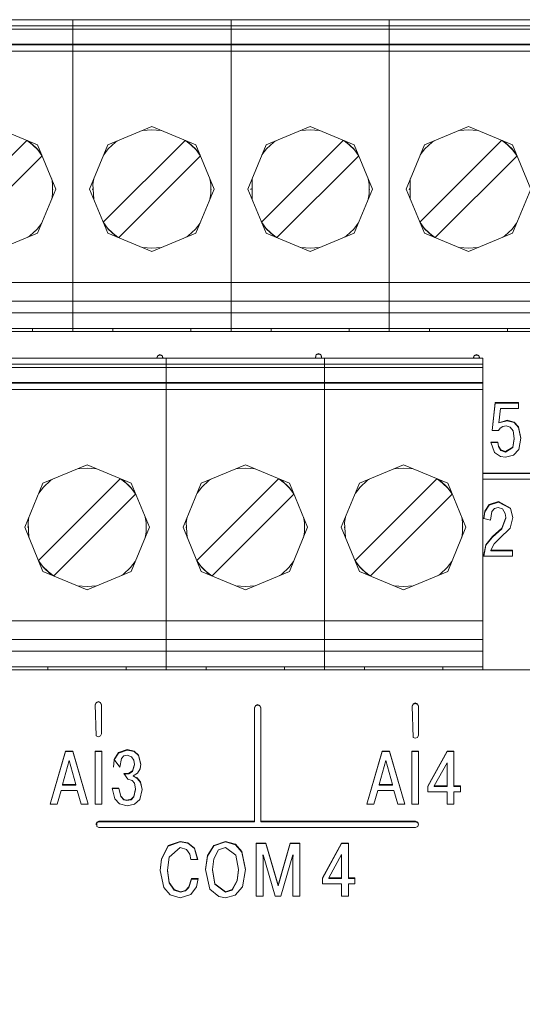
# Model space of a CAD drawing. Units: millimetres. Extents: x -1 to 5348, y 0 to 387.
# Drawn here: x 4687 to 4690, y 212 to 218 of the extents above; entities that cross this region are included whole.
import ezdxf

# ---------------------------------------------------------------- set-up
doc = ezdxf.new("R2010")
doc.units = ezdxf.units.MM
doc.layers.add('1 Основная', color=30, linetype='Continuous', lineweight=50)

msp = doc.modelspace()

# ---------------------------------------------------------------- linework, layer by layer
at = {"layer": '1 Основная', "linetype": 'Continuous', "lineweight": 0, "ltscale": 4}
for p, q in [((4683.1668, 217.8542), (4693.3268, 217.8542)), ((4687.0778, 217.8542), (4687.2308, 217.8542)), ((4687.3838, 217.8542), (4688.0938, 217.8542)), ((4688.0938, 217.8542), (4688.2468, 217.8542)), ((4688.3998, 217.8542), (4689.1098, 217.8542)), ((4689.1098, 217.8542), (4689.2628, 217.8542)), ((4683.1668, 217.8142), (4693.3268, 217.8142)), ((4683.1668, 217.7942), (4693.3268, 217.7942)), ((4683.1668, 217.6982), (4693.3268, 217.6982)), ((4683.1668, 217.6933), (4693.3268, 217.6933)), ((4683.1668, 217.6533), (4693.3268, 217.6533)), ((4686.7228, 217.1682), (4687.0057, 217.051)), ((4687.456, 217.051), (4687.7388, 217.1682)), ((4687.6785, 217.1432), (4687.7388, 217.1482)), ((4687.7388, 217.1682), (4688.0217, 217.051)), ((4687.7388, 217.1482), (4687.7992, 217.1432)), ((4688.472, 217.051), (4688.7548, 217.1682)), ((4688.6945, 217.1432), (4688.7548, 217.1482)), ((4688.7548, 217.1682), (4689.0377, 217.051)), ((4688.7548, 217.1482), (4688.8152, 217.1432)), ((4689.488, 217.051), (4689.7708, 217.1682)), ((4689.7105, 217.1432), (4689.7708, 217.1482)), ((4689.7708, 217.1682), (4690.0537, 217.051)), ((4689.7708, 217.1482), (4689.8312, 217.1432)), ((4686.411, 216.5553), (4686.9357, 217.08)), ((4686.9383, 217.0789), (4686.9732, 217.0518)), ((4686.9418, 217.0775), (4686.9562, 217.0681)), ((4686.9562, 217.0681), (4687.0024, 217.0256)), ((4687.427, 216.5553), (4687.9517, 217.08)), ((4687.4592, 217.0256), (4687.5054, 217.0681)), ((4687.5054, 217.0681), (4687.5198, 217.0775)), ((4687.9543, 217.0789), (4687.9892, 217.0518)), ((4687.9578, 217.0775), (4687.9722, 217.0681)), ((4687.9722, 217.0681), (4688.0184, 217.0256)), ((4688.443, 216.5553), (4688.9677, 217.08)), ((4688.4752, 217.0256), (4688.5214, 217.0681)), ((4688.5214, 217.0681), (4688.5358, 217.0775)), ((4688.9703, 217.0789), (4689.0052, 217.0518)), ((4688.9738, 217.0775), (4688.9882, 217.0681)), ((4688.9882, 217.0681), (4689.0344, 217.0256)), ((4689.459, 216.5553), (4689.9837, 217.08)), ((4689.4912, 217.0256), (4689.5374, 217.0681)), ((4689.5374, 217.0681), (4689.5518, 217.0775)), ((4689.9863, 217.0789), (4690.0212, 217.0518)), ((4689.9898, 217.0775), (4690.0042, 217.0681)), ((4690.0042, 217.0681), (4690.0504, 217.0256)), ((4686.9732, 217.0518), (4687.0064, 217.0186)), ((4686.9889, 217.038), (4686.9915, 217.0369)), ((4686.9915, 217.0369), (4686.9924, 217.0347)), ((4687.0024, 217.0256), (4687.0319, 216.9876)), ((4687.0064, 217.0186), (4687.0336, 216.9836)), ((4687.4297, 216.9876), (4687.4592, 217.0256)), ((4687.4692, 217.0347), (4687.4701, 217.0369)), ((4687.4701, 217.0369), (4687.4727, 217.038)), ((4687.9892, 217.0518), (4688.0224, 217.0186)), ((4688.0049, 217.038), (4688.0075, 217.0369)), ((4688.0075, 217.0369), (4688.0084, 217.0347)), ((4688.0184, 217.0256), (4688.0479, 216.9876)), ((4688.0224, 217.0186), (4688.0496, 216.9836)), ((4688.4457, 216.9876), (4688.4752, 217.0256)), ((4688.4852, 217.0347), (4688.4861, 217.0369)), ((4688.4861, 217.0369), (4688.4887, 217.038)), ((4689.0052, 217.0518), (4689.0384, 217.0186)), ((4689.0209, 217.038), (4689.0235, 217.0369)), ((4689.0235, 217.0369), (4689.0244, 217.0347)), ((4689.0344, 217.0256), (4689.0639, 216.9876)), ((4689.0384, 217.0186), (4689.0656, 216.9836)), ((4689.4617, 216.9876), (4689.4912, 217.0256)), ((4689.5012, 217.0347), (4689.5021, 217.0369)), ((4689.5021, 217.0369), (4689.5047, 217.038)), ((4690.0212, 217.0518), (4690.0544, 217.0186)), ((4690.0369, 217.038), (4690.0395, 217.0369)), ((4690.0395, 217.0369), (4690.0404, 217.0347)), ((4690.0504, 217.0256), (4690.0799, 216.9876)), ((4690.0544, 217.0186), (4690.0816, 216.9836)), ((4686.51, 216.4563), (4687.0346, 216.981)), ((4687.526, 216.4563), (4688.0506, 216.981)), ((4688.542, 216.4563), (4689.0666, 216.981)), ((4689.558, 216.4563), (4690.0826, 216.981)), ((4687.0959, 216.8331), (4687.1015, 216.7996)), ((4688.1119, 216.8331), (4688.1175, 216.7996)), ((4688.3817, 216.8331), (4688.3817, 216.7032)), ((4689.1279, 216.8331), (4689.1335, 216.7996)), ((4689.3977, 216.8331), (4689.3977, 216.7032)), ((4687.1015, 216.7996), (4687.1015, 216.7368)), ((4687.1015, 216.7713), (4687.1028, 216.7682)), ((4687.1015, 216.7651), (4687.1028, 216.7682)), ((4687.3588, 216.7682), (4687.3601, 216.7713)), ((4687.3588, 216.7682), (4687.3601, 216.7651)), ((4688.1175, 216.7368), (4688.1175, 216.7996)), ((4688.1175, 216.7713), (4688.1188, 216.7682)), ((4688.1175, 216.7651), (4688.1188, 216.7682)), ((4688.3748, 216.7682), (4688.3761, 216.7713)), ((4688.3748, 216.7682), (4688.3761, 216.7651)), ((4689.1335, 216.7368), (4689.1335, 216.7996)), ((4689.1335, 216.7713), (4689.1348, 216.7682)), ((4689.1335, 216.7651), (4689.1348, 216.7682)), ((4689.3908, 216.7682), (4689.3921, 216.7713)), ((4689.3908, 216.7682), (4689.3921, 216.7651)), ((4687.0959, 216.7032), (4687.1015, 216.7368)), ((4688.1119, 216.7032), (4688.1175, 216.7368)), ((4689.1279, 216.7032), (4689.1335, 216.7368)), ((4687.4281, 216.5527), (4687.4552, 216.5178)), ((4688.4441, 216.5527), (4688.4712, 216.5178)), ((4689.4601, 216.5527), (4689.4872, 216.5178)), ((4686.9562, 216.4683), (4687.0024, 216.5108)), ((4686.9889, 216.4984), (4686.9915, 216.4995)), ((4686.9915, 216.4995), (4686.9924, 216.5016)), ((4687.0024, 216.5108), (4687.0319, 216.5488)), ((4687.4297, 216.5488), (4687.4592, 216.5108)), ((4687.4552, 216.5178), (4687.4884, 216.4846)), ((4687.4592, 216.5108), (4687.5054, 216.4683)), ((4687.4692, 216.5016), (4687.4701, 216.4995)), ((4687.4701, 216.4995), (4687.4727, 216.4984)), ((4687.9722, 216.4683), (4688.0184, 216.5108)), ((4688.0049, 216.4984), (4688.0075, 216.4995)), ((4688.0075, 216.4995), (4688.0084, 216.5016)), ((4688.0184, 216.5108), (4688.0479, 216.5488)), ((4688.4457, 216.5488), (4688.4752, 216.5108)), ((4688.4712, 216.5178), (4688.5044, 216.4846)), ((4688.4752, 216.5108), (4688.5214, 216.4683)), ((4688.4852, 216.5016), (4688.4861, 216.4995)), ((4688.4861, 216.4995), (4688.4887, 216.4984)), ((4688.9882, 216.4683), (4689.0344, 216.5108)), ((4689.0209, 216.4984), (4689.0235, 216.4995)), ((4689.0235, 216.4995), (4689.0244, 216.5016)), ((4689.0344, 216.5108), (4689.0639, 216.5488)), ((4689.4617, 216.5488), (4689.4912, 216.5108)), ((4689.4872, 216.5178), (4689.5204, 216.4846)), ((4689.4912, 216.5108), (4689.5374, 216.4683)), ((4689.5012, 216.5016), (4689.5021, 216.4995)), ((4689.5021, 216.4995), (4689.5047, 216.4984)), ((4690.0042, 216.4683), (4690.0504, 216.5108)), ((4690.0369, 216.4984), (4690.0395, 216.4995)), ((4690.0395, 216.4995), (4690.0404, 216.5016)), ((4690.0504, 216.5108), (4690.0799, 216.5488)), ((4686.7228, 216.3682), (4687.0057, 216.4853)), ((4686.9418, 216.4589), (4686.9562, 216.4683)), ((4687.456, 216.4853), (4687.7388, 216.3682)), ((4687.4884, 216.4846), (4687.5233, 216.4574)), ((4687.5054, 216.4683), (4687.5198, 216.4589)), ((4687.7388, 216.3682), (4688.0217, 216.4853)), ((4687.9578, 216.4589), (4687.9722, 216.4683)), ((4688.472, 216.4853), (4688.7548, 216.3682)), ((4688.5044, 216.4846), (4688.5393, 216.4574)), ((4688.5214, 216.4683), (4688.5358, 216.4589)), ((4688.7548, 216.3682), (4689.0377, 216.4853)), ((4688.9738, 216.4589), (4688.9882, 216.4683)), ((4689.488, 216.4853), (4689.7708, 216.3682)), ((4689.5204, 216.4846), (4689.5553, 216.4574)), ((4689.5374, 216.4683), (4689.5518, 216.4589)), ((4689.7708, 216.3682), (4690.0537, 216.4853)), ((4689.9898, 216.4589), (4690.0042, 216.4683)), ((4687.6785, 216.3932), (4687.7388, 216.3882)), ((4687.7388, 216.3882), (4687.7992, 216.3932)), ((4688.6945, 216.3932), (4688.7548, 216.3882)), ((4688.7548, 216.3882), (4688.8152, 216.3932)), ((4689.7105, 216.3932), (4689.7708, 216.3882)), ((4689.7708, 216.3882), (4689.8312, 216.3932)), ((4683.1668, 216.1682), (4693.3268, 216.1682)), ((4683.1668, 216.0482), (4693.3268, 216.0482)), ((4683.1668, 215.9742), (4693.3268, 215.9742)), ((4683.1668, 215.8742), (4693.3268, 215.8742)), ((4686.9738, 215.8542), (4686.9738, 215.8742)), ((4687.4408, 215.8742), (4687.4858, 215.8742)), ((4687.4878, 215.8542), (4687.4878, 215.8742)), ((4687.5988, 215.8742), (4687.8788, 215.8742)), ((4687.9898, 215.8542), (4687.9898, 215.8742)), ((4688.4568, 215.8742), (4688.5018, 215.8742)), ((4688.5038, 215.8542), (4688.5038, 215.8742)), ((4688.6148, 215.8742), (4688.8948, 215.8742)), ((4689.0058, 215.8542), (4689.0058, 215.8742)), ((4689.4728, 215.8742), (4689.5167, 215.8742)), ((4689.5198, 215.8542), (4689.5198, 215.8742)), ((4689.6308, 215.8742), (4689.9108, 215.8742)), ((4690.0218, 215.8542), (4690.0218, 215.8742)), ((4686.9183, 215.8542), (4687.2308, 215.8542)), ((4683.7668, 215.6842), (4689.8628, 215.6842)), ((4686.9678, 215.6842), (4687.6778, 215.6842)), ((4687.7705, 215.6869), (4687.7764, 215.7008)), ((4687.7705, 215.6842), (4687.7705, 215.6869)), ((4687.7708, 215.6842), (4687.7764, 215.6974)), ((4687.7764, 215.7008), (4687.7905, 215.7066)), ((4687.7764, 215.6974), (4687.7905, 215.7031)), ((4687.7905, 215.7066), (4687.8047, 215.7008)), ((4687.7905, 215.7031), (4687.8047, 215.6974)), ((4687.8047, 215.7008), (4687.8105, 215.6842)), ((4687.8047, 215.6974), (4687.8102, 215.6842)), ((4688.7882, 215.6842), (4688.7941, 215.7072)), ((4688.7882, 215.6898), (4688.7941, 215.7038)), ((4688.7941, 215.7072), (4688.8082, 215.713)), ((4688.7941, 215.7038), (4688.8082, 215.7095)), ((4688.8082, 215.713), (4688.8223, 215.7072)), ((4688.8082, 215.7095), (4688.8223, 215.7038)), ((4688.8223, 215.7072), (4688.8282, 215.6933)), ((4688.8223, 215.7038), (4688.8282, 215.6898)), ((4688.8282, 215.6842), (4688.8282, 215.6933)), ((4688.8468, 215.5282), (4688.8468, 215.6842)), ((4689.8025, 215.6869), (4689.8084, 215.7008)), ((4689.8025, 215.6842), (4689.8025, 215.6869)), ((4689.8028, 215.6842), (4689.8084, 215.6974)), ((4689.8084, 215.7008), (4689.8225, 215.7066)), ((4689.8084, 215.6974), (4689.8225, 215.7031)), ((4689.8225, 215.7066), (4689.8367, 215.7008)), ((4689.8225, 215.7031), (4689.8367, 215.6974)), ((4689.8367, 215.7008), (4689.8425, 215.6869)), ((4689.8367, 215.6974), (4689.8422, 215.6842)), ((4689.8425, 215.6842), (4689.8425, 215.6869)), ((4683.7668, 215.6442), (4689.8628, 215.6442)), ((4683.7668, 215.6242), (4689.8628, 215.6242)), ((4683.7668, 215.5282), (4689.8628, 215.5282)), ((4683.7668, 215.5233), (4689.8628, 215.5233)), ((4683.7668, 215.4833), (4689.8628, 215.4833)), ((4688.8468, 213.6842), (4688.8468, 215.5282)), ((4689.9232, 215.2194), (4689.9411, 215.3954)), ((4689.9411, 215.3988), (4690.0917, 215.3988)), ((4689.9757, 215.3604), (4690.0917, 215.3604)), ((4690.0917, 215.3604), (4690.0917, 215.3988)), ((4689.9643, 215.2194), (4689.9748, 215.2351)), ((4689.9663, 215.269), (4690.0201, 215.282)), ((4689.9748, 215.2351), (4689.9913, 215.2453)), ((4689.9913, 215.2453), (4690.0117, 215.249)), ((4690.0117, 215.249), (4690.0378, 215.2415)), ((4690.0201, 215.2855), (4690.0631, 215.2733)), ((4690.0378, 215.2415), (4690.0574, 215.2162)), ((4690.0631, 215.2733), (4690.0909, 215.2418)), ((4690.0631, 215.2699), (4690.0909, 215.2383)), ((4690.0909, 215.2418), (4690.107, 215.1693)), ((4690.0909, 215.2383), (4690.1067, 215.1674)), ((4690.0546, 215.113), (4690.0651, 215.1688)), ((4690.0546, 215.1096), (4690.0651, 215.1653)), ((4690.0574, 215.2162), (4690.0651, 215.1688)), ((4690.0651, 215.1653), (4690.0651, 215.1688)), ((4690.093, 215.0971), (4690.107, 215.1693)), ((4689.9165, 215.142), (4689.9589, 215.142)), ((4689.9589, 215.1454), (4689.9631, 215.1195)), ((4689.9631, 215.1195), (4689.9783, 215.0953)), ((4689.9631, 215.116), (4689.9783, 215.0919)), ((4690.0083, 215.0847), (4690.0546, 215.113)), ((4689.9377, 215.0774), (4689.9767, 215.0519)), ((4689.9767, 215.0519), (4690.0083, 215.0481)), ((4689.9783, 215.0953), (4690.0083, 215.0847)), ((4689.9783, 215.0919), (4690.0083, 215.0812)), ((4690.0083, 215.0481), (4690.0608, 215.0613)), ((4690.0608, 215.0613), (4690.093, 215.0971)), ((4687.04, 214.881), (4687.3228, 214.9982)), ((4687.2625, 214.9732), (4687.3228, 214.9782)), ((4687.3228, 214.9982), (4687.6057, 214.881)), ((4687.3228, 214.9782), (4687.3832, 214.9732)), ((4688.056, 214.881), (4688.3388, 214.9982)), ((4688.2785, 214.9732), (4688.3388, 214.9782)), ((4688.3388, 214.9982), (4688.6217, 214.881)), ((4688.3388, 214.9782), (4688.3992, 214.9732)), ((4689.072, 214.881), (4689.3548, 214.9982)), ((4689.2945, 214.9732), (4689.3548, 214.9782)), ((4689.3548, 214.9982), (4689.6377, 214.881)), ((4689.3548, 214.9782), (4689.4152, 214.9732)), ((4687.011, 214.3853), (4687.5357, 214.91)), ((4688.027, 214.3853), (4688.5517, 214.91)), ((4689.043, 214.3853), (4689.5677, 214.91)), ((4689.8628, 214.9463), (4692.8722, 214.9463)), ((4689.8628, 214.9429), (4692.8722, 214.9429)), ((4687.0137, 214.8176), (4687.0432, 214.8556)), ((4687.0432, 214.8556), (4687.0894, 214.8981)), ((4687.0532, 214.8647), (4687.0541, 214.8669)), ((4687.0541, 214.8669), (4687.0567, 214.868)), ((4687.0894, 214.8981), (4687.1038, 214.9075)), ((4687.5383, 214.9089), (4687.5732, 214.8818)), ((4687.5418, 214.9075), (4687.5562, 214.8981)), ((4687.5562, 214.8981), (4687.6024, 214.8556)), ((4687.5732, 214.8818), (4687.6064, 214.8486)), ((4687.5889, 214.868), (4687.5915, 214.8669)), ((4687.5915, 214.8669), (4687.5924, 214.8647)), ((4687.6024, 214.8556), (4687.6319, 214.8176)), ((4687.6064, 214.8486), (4687.6336, 214.8136)), ((4688.0297, 214.8176), (4688.0592, 214.8556)), ((4688.0592, 214.8556), (4688.1054, 214.8981)), ((4688.0692, 214.8647), (4688.0701, 214.8669)), ((4688.0701, 214.8669), (4688.0727, 214.868)), ((4688.1054, 214.8981), (4688.1198, 214.9075)), ((4688.5543, 214.9089), (4688.5892, 214.8818)), ((4688.5578, 214.9075), (4688.5722, 214.8981)), ((4688.5722, 214.8981), (4688.6184, 214.8556)), ((4688.5892, 214.8818), (4688.6224, 214.8486)), ((4688.6049, 214.868), (4688.6075, 214.8669)), ((4688.6075, 214.8669), (4688.6084, 214.8647)), ((4688.6184, 214.8556), (4688.6479, 214.8176)), ((4688.6224, 214.8486), (4688.6496, 214.8136)), ((4689.0457, 214.8176), (4689.0752, 214.8556)), ((4689.0752, 214.8556), (4689.1214, 214.8981)), ((4689.0852, 214.8647), (4689.0861, 214.8669)), ((4689.0861, 214.8669), (4689.0887, 214.868)), ((4689.1214, 214.8981), (4689.1358, 214.9075)), ((4689.5703, 214.9089), (4689.6052, 214.8818)), ((4689.5738, 214.9075), (4689.5882, 214.8981)), ((4689.5882, 214.8981), (4689.6344, 214.8556)), ((4689.6052, 214.8818), (4689.6384, 214.8486)), ((4689.6209, 214.868), (4689.6235, 214.8669)), ((4689.6235, 214.8669), (4689.6244, 214.8647)), ((4689.6344, 214.8556), (4689.6639, 214.8176)), ((4689.6384, 214.8486), (4689.6656, 214.8136)), ((4689.8628, 214.9069), (4692.8722, 214.9069)), ((4687.11, 214.2863), (4687.6346, 214.811)), ((4688.126, 214.2863), (4688.6506, 214.811)), ((4689.142, 214.2863), (4689.6666, 214.811)), ((4689.8755, 214.7012), (4689.9033, 214.7445)), ((4689.8755, 214.6977), (4689.9033, 214.741)), ((4689.9033, 214.7445), (4689.9631, 214.7638)), ((4689.9033, 214.741), (4689.9631, 214.7603)), ((4689.9369, 214.7184), (4689.9616, 214.7254)), ((4689.9616, 214.7254), (4689.9896, 214.7165)), ((4689.9631, 214.7638), (4690.0412, 214.7221)), ((4690.0412, 214.7221), (4690.055, 214.6607)), ((4687.6959, 214.6631), (4687.7015, 214.6296)), ((4689.8688, 214.6553), (4689.8755, 214.7012)), ((4689.8688, 214.6518), (4689.8755, 214.6977)), ((4689.9117, 214.6451), (4689.921, 214.7005)), ((4689.921, 214.7005), (4689.9369, 214.7184)), ((4689.9849, 214.5926), (4690.0105, 214.6602)), ((4689.9896, 214.7165), (4690.007, 214.6876)), ((4690.007, 214.6876), (4690.0105, 214.6602)), ((4690.0105, 214.6567), (4690.0105, 214.6602)), ((4690.0375, 214.5922), (4690.055, 214.6607)), ((4690.0412, 214.7186), (4690.0545, 214.659)), ((4686.9428, 214.5982), (4686.9441, 214.6013)), ((4686.9428, 214.5982), (4686.9441, 214.5951)), ((4687.7015, 214.5668), (4687.7015, 214.6296)), ((4687.7015, 214.6013), (4687.7028, 214.5982)), ((4687.7015, 214.5951), (4687.7028, 214.5982)), ((4687.9588, 214.5982), (4687.9601, 214.6013)), ((4687.9588, 214.5982), (4687.9601, 214.5951)), ((4688.7175, 214.6013), (4688.7188, 214.5982)), ((4688.7175, 214.5951), (4688.7188, 214.5982)), ((4688.9748, 214.5982), (4688.9761, 214.6013)), ((4688.9748, 214.5982), (4688.9761, 214.5951)), ((4689.7335, 214.6013), (4689.7348, 214.5982)), ((4689.7335, 214.5951), (4689.7348, 214.5982)), ((4689.8688, 214.6553), (4689.9117, 214.6451)), ((4689.9849, 214.5892), (4690.0105, 214.6567)), ((4687.6959, 214.5332), (4687.7015, 214.5668)), ((4689.8821, 214.4868), (4689.9246, 214.5386)), ((4689.8821, 214.4833), (4689.9246, 214.5351)), ((4689.9246, 214.5386), (4689.9849, 214.5926)), ((4689.969, 214.5259), (4690.0375, 214.5922)), ((4689.8684, 214.4131), (4689.8821, 214.4833)), ((4689.9349, 214.4931), (4689.969, 214.5259)), ((4690.054, 214.4131), (4690.054, 214.4515)), ((4687.0121, 214.3827), (4687.0392, 214.3478)), ((4687.0137, 214.3788), (4687.0432, 214.3408)), ((4687.0392, 214.3478), (4687.0724, 214.3146)), ((4687.6024, 214.3408), (4687.6319, 214.3788)), ((4688.0281, 214.3827), (4688.0552, 214.3478)), ((4688.0297, 214.3788), (4688.0592, 214.3408)), ((4688.0552, 214.3478), (4688.0884, 214.3146)), ((4688.6184, 214.3408), (4688.6479, 214.3788)), ((4689.0441, 214.3827), (4689.0712, 214.3478)), ((4689.0457, 214.3788), (4689.0752, 214.3408)), ((4689.0712, 214.3478), (4689.1044, 214.3146)), ((4689.6344, 214.3408), (4689.6639, 214.3788)), ((4687.04, 214.3153), (4687.3228, 214.1982)), ((4687.0432, 214.3408), (4687.0894, 214.2983)), ((4687.0532, 214.3316), (4687.0541, 214.3295)), ((4687.0541, 214.3295), (4687.0567, 214.3284)), ((4687.0724, 214.3146), (4687.1073, 214.2874)), ((4687.0894, 214.2983), (4687.1038, 214.2889)), ((4687.3228, 214.1982), (4687.6057, 214.3153)), ((4687.5418, 214.2889), (4687.5562, 214.2983)), ((4687.5562, 214.2983), (4687.6024, 214.3408)), ((4687.5889, 214.3284), (4687.5915, 214.3295)), ((4687.5915, 214.3295), (4687.5924, 214.3316)), ((4688.056, 214.3153), (4688.3388, 214.1982)), ((4688.0592, 214.3408), (4688.1054, 214.2983)), ((4688.0692, 214.3316), (4688.0701, 214.3295)), ((4688.0701, 214.3295), (4688.0727, 214.3284)), ((4688.0884, 214.3146), (4688.1233, 214.2874)), ((4688.1054, 214.2983), (4688.1198, 214.2889)), ((4688.3388, 214.1982), (4688.6217, 214.3153)), ((4688.5578, 214.2889), (4688.5722, 214.2983)), ((4688.5722, 214.2983), (4688.6184, 214.3408)), ((4688.6049, 214.3284), (4688.6075, 214.3295)), ((4688.6075, 214.3295), (4688.6084, 214.3316)), ((4689.072, 214.3153), (4689.3548, 214.1982)), ((4689.0752, 214.3408), (4689.1214, 214.2983)), ((4689.0852, 214.3316), (4689.0861, 214.3295)), ((4689.0861, 214.3295), (4689.0887, 214.3284)), ((4689.1044, 214.3146), (4689.1393, 214.2874)), ((4689.1214, 214.2983), (4689.1358, 214.2889)), ((4689.3548, 214.1982), (4689.6377, 214.3153)), ((4689.5738, 214.2889), (4689.5882, 214.2983)), ((4689.5882, 214.2983), (4689.6344, 214.3408)), ((4689.6209, 214.3284), (4689.6235, 214.3295)), ((4689.6235, 214.3295), (4689.6244, 214.3316)), ((4687.2625, 214.2232), (4687.3228, 214.2182)), ((4687.3228, 214.2182), (4687.3832, 214.2232)), ((4688.2785, 214.2232), (4688.3388, 214.2182)), ((4688.3388, 214.2182), (4688.3992, 214.2232)), ((4689.2945, 214.2232), (4689.3548, 214.2182)), ((4689.3548, 214.2182), (4689.4152, 214.2232)), ((4683.7668, 213.9982), (4689.8628, 213.9982)), ((4683.7668, 213.8782), (4689.8628, 213.8782)), ((4683.7668, 213.8042), (4689.8628, 213.8042)), ((4671.3668, 213.6842), (4695.3668, 213.6842)), ((4671.9668, 213.6842), (4695.9668, 213.6842)), ((4683.7668, 213.7042), (4689.8628, 213.7042)), ((4686.9675, 213.6842), (4687.1283, 213.6842)), ((4687.0718, 213.6842), (4687.0718, 213.7042)), ((4687.1828, 213.7042), (4687.4628, 213.7042)), ((4687.5183, 213.6842), (4688.1443, 213.6842)), ((4687.5738, 213.6842), (4687.5738, 213.7042)), ((4688.1988, 213.7042), (4688.4788, 213.7042)), ((4688.5343, 213.6842), (4689.1603, 213.6842)), ((4688.5898, 213.6842), (4688.5898, 213.7042)), ((4689.1038, 213.6842), (4689.1038, 213.7042)), ((4689.2148, 213.7042), (4689.4948, 213.7042)), ((4689.6058, 213.6842), (4689.6058, 213.7042)), ((4687.3755, 213.4616), (4687.3814, 213.4756)), ((4687.3755, 213.4582), (4687.3814, 213.4721)), ((4687.3755, 213.4616), (4687.3814, 213.2606)), ((4687.3814, 213.4756), (4687.3955, 213.4813)), ((4687.3814, 213.4721), (4687.3955, 213.4779)), ((4687.3955, 213.4813), (4687.4097, 213.4756)), ((4687.3955, 213.4779), (4687.4097, 213.4721)), ((4687.4097, 213.4756), (4687.4155, 213.4616)), ((4687.4097, 213.4721), (4687.4155, 213.4582)), ((4687.4155, 213.2745), (4687.4155, 213.4616)), ((4688.4034, 213.4559), (4688.4175, 213.4616)), ((4688.4034, 213.4524), (4688.4175, 213.4582)), ((4688.4175, 213.4616), (4688.4317, 213.4559)), ((4688.4175, 213.4582), (4688.4317, 213.4524)), ((4689.4095, 213.4518), (4689.4154, 213.4657)), ((4689.4095, 213.4483), (4689.4154, 213.4622)), ((4689.4154, 213.4657), (4689.4295, 213.4715)), ((4689.4154, 213.4622), (4689.4295, 213.468)), ((4689.4295, 213.4715), (4689.4437, 213.4657)), ((4689.4295, 213.468), (4689.4437, 213.4622)), ((4689.4437, 213.4657), (4689.4495, 213.4518)), ((4689.4437, 213.4622), (4689.4495, 213.4483)), ((4688.3975, 213.4419), (4688.4034, 213.4559)), ((4688.3975, 213.4385), (4688.4034, 213.4524)), ((4688.3975, 212.7097), (4688.3975, 213.4419)), ((4688.4317, 213.4559), (4688.4375, 213.4419)), ((4688.4317, 213.4524), (4688.4375, 213.4385)), ((4689.4095, 213.4518), (4689.4154, 213.2507)), ((4689.4495, 213.2646), (4689.4495, 213.4518)), ((4687.4097, 213.2606), (4687.4155, 213.2745)), ((4687.3814, 213.2606), (4687.3955, 213.2548)), ((4687.3955, 213.2548), (4687.4097, 213.2606)), ((4689.4154, 213.2507), (4689.4295, 213.2449)), ((4689.4295, 213.2449), (4689.4437, 213.2507)), ((4689.4437, 213.2507), (4689.4495, 213.2646)), ((4687.0867, 212.8224), (4687.1851, 213.1594)), ((4687.1851, 213.1629), (4687.2315, 213.1629)), ((4687.2315, 213.1629), (4687.3308, 212.8224)), ((4687.3749, 213.1629), (4687.4188, 213.1629)), ((4687.3749, 213.1594), (4687.4188, 213.1594)), ((4687.4188, 212.8224), (4687.4188, 213.1629)), ((4687.4978, 213.11), (4687.5243, 213.1542)), ((4687.4978, 213.1065), (4687.5243, 213.1507)), ((4687.5243, 213.1542), (4687.5809, 213.1731)), ((4687.5243, 213.1507), (4687.5809, 213.1696)), ((4687.5809, 213.1731), (4687.6261, 213.163)), ((4687.6261, 213.163), (4687.6538, 213.1372)), ((4687.6261, 213.1595), (4687.6538, 213.1338)), ((4689.1187, 212.8224), (4689.2171, 213.1594)), ((4689.2171, 213.1629), (4689.2635, 213.1629)), ((4689.2635, 213.1629), (4689.3628, 212.8224)), ((4689.4069, 213.1629), (4689.4508, 213.1629)), ((4689.4069, 213.1594), (4689.4508, 213.1594)), ((4689.4508, 212.8224), (4689.4508, 213.1629)), ((4689.5097, 212.9391), (4689.6337, 213.1629)), ((4689.5097, 212.9357), (4689.6337, 213.1594)), ((4689.6337, 213.1629), (4689.6776, 213.1629)), ((4687.2083, 213.1016), (4687.2503, 212.9489)), ((4687.492, 213.0593), (4687.4978, 213.1065)), ((4687.4978, 213.11), (4687.533, 213.0593)), ((4687.533, 213.0593), (4687.5434, 213.1155)), ((4687.5434, 213.1155), (4687.5587, 213.1318)), ((4687.5587, 213.1318), (4687.5799, 213.1366)), ((4687.5799, 213.1366), (4687.6087, 213.127)), ((4687.6087, 213.127), (4687.6233, 213.1042)), ((4687.6233, 213.1042), (4687.6274, 213.0777)), ((4687.6538, 213.1372), (4687.6688, 213.0797)), ((4687.6538, 213.1338), (4687.6685, 213.0776)), ((4687.6633, 213.0483), (4687.6688, 213.0797)), ((4689.2403, 213.1016), (4689.2823, 212.9489)), ((4689.6337, 212.9361), (4689.6337, 213.0885)), ((4687.5592, 213.0189), (4687.5839, 212.9819)), ((4687.5592, 213.0189), (4687.5696, 213.0189)), ((4687.5592, 213.0154), (4687.5696, 213.0154)), ((4687.5696, 213.0189), (4687.5903, 213.0212)), ((4687.5903, 213.0212), (4687.6152, 213.0365)), ((4687.5903, 213.0177), (4687.6152, 213.0331)), ((4687.6152, 213.0365), (4687.6274, 213.0777)), ((4687.6152, 213.0331), (4687.6274, 213.0743)), ((4687.618, 213.0053), (4687.6465, 213.0218)), ((4687.6274, 213.0743), (4687.6274, 213.0777)), ((4687.6465, 213.0218), (4687.6633, 213.0483)), ((4687.5839, 212.9819), (4687.6122, 212.975)), ((4687.6122, 212.975), (4687.6277, 212.9567)), ((4687.618, 213.0053), (4687.6436, 212.9876)), ((4687.618, 213.0014), (4687.6436, 212.991)), ((4687.6436, 212.991), (4687.6664, 212.9649)), ((4687.6436, 212.9876), (4687.6664, 212.9614)), ((4687.6664, 212.9649), (4687.6763, 212.9172)), ((4687.6664, 212.9614), (4687.6759, 212.9156)), ((4687.1317, 212.8224), (4687.1564, 212.9104)), ((4687.1564, 212.9104), (4687.2601, 212.9104)), ((4687.2503, 212.9454), (4687.2503, 212.9489)), ((4687.2601, 212.9104), (4687.2848, 212.8224)), ((4687.4859, 212.9225), (4687.5276, 212.9225)), ((4687.5276, 212.926), (4687.5394, 212.8746)), ((4687.6234, 212.8722), (4687.6343, 212.9206)), ((4687.6234, 212.8687), (4687.6343, 212.9172)), ((4687.6608, 212.8528), (4687.6763, 212.9172)), ((4689.1637, 212.8224), (4689.1884, 212.9104)), ((4689.1884, 212.9104), (4689.2921, 212.9104)), ((4689.2823, 212.9454), (4689.2823, 212.9489)), ((4689.2921, 212.9104), (4689.3168, 212.8224)), ((4689.6776, 212.9396), (4689.7191, 212.9396)), ((4689.7191, 212.9007), (4689.7191, 212.9396)), ((4687.5008, 212.8565), (4687.5304, 212.8246)), ((4687.5394, 212.8746), (4687.5599, 212.853)), ((4687.5394, 212.8711), (4687.5599, 212.8496)), ((4687.5599, 212.853), (4687.579, 212.8487)), ((4687.5599, 212.8496), (4687.579, 212.8452)), ((4687.579, 212.8487), (4687.6055, 212.8548)), ((4687.6055, 212.8548), (4687.6234, 212.8722)), ((4687.6055, 212.8513), (4687.6234, 212.8687)), ((4687.6269, 212.8221), (4687.6608, 212.8528)), ((4687.2848, 212.8224), (4687.3308, 212.8224)), ((4687.5304, 212.8246), (4687.5814, 212.8121)), ((4687.5814, 212.8121), (4687.6269, 212.8221)), ((4689.3168, 212.8224), (4689.3628, 212.8224)), ((4687.3798, 212.6917), (4687.3849, 212.7039)), ((4687.3849, 212.7074), (4687.3991, 212.7132)), ((4687.3849, 212.7039), (4687.3991, 212.7097)), ((4687.3849, 212.6796), (4687.3849, 212.7074)), ((4687.3991, 212.7132), (4688.3975, 212.7132)), ((4688.4375, 212.7132), (4689.431, 212.7132)), ((4689.431, 212.7132), (4689.4452, 212.7074)), ((4689.4452, 212.7074), (4689.451, 212.6935)), ((4689.4452, 212.7039), (4689.4503, 212.6917)), ((4687.3849, 212.6796), (4687.3991, 212.6738)), ((4687.3991, 212.6738), (4689.431, 212.6738)), ((4689.431, 212.6738), (4689.4452, 212.6796)), ((4689.4452, 212.6796), (4689.451, 212.6935)), ((4687.844, 212.557), (4687.9205, 212.5837)), ((4687.844, 212.5535), (4687.9205, 212.5802)), ((4687.9205, 212.5837), (4687.9692, 212.5751)), ((4687.9692, 212.5751), (4688.0118, 212.5409)), ((4688.1371, 212.5583), (4688.2115, 212.5837)), ((4688.1371, 212.5548), (4688.2115, 212.5802)), ((4688.2115, 212.5837), (4688.2758, 212.5657)), ((4688.4092, 212.5735), (4688.4704, 212.5735)), ((4688.4704, 212.5735), (4688.5485, 212.3025)), ((4688.5485, 212.3025), (4688.6265, 212.5735)), ((4688.6265, 212.5735), (4688.6877, 212.5735)), ((4688.6877, 212.233), (4688.6877, 212.5735)), ((4688.833, 212.3497), (4688.9569, 212.5735)), ((4688.9569, 212.5735), (4689.0009, 212.5735)), ((4687.7998, 212.4724), (4687.844, 212.557)), ((4687.7998, 212.4689), (4687.844, 212.5535)), ((4687.8495, 212.4834), (4687.9205, 212.5453)), ((4687.9205, 212.5453), (4687.9615, 212.5322)), ((4687.9615, 212.5322), (4687.9822, 212.5022)), ((4687.9692, 212.5716), (4688.0118, 212.5374)), ((4688.0118, 212.5409), (4688.0336, 212.4684)), ((4688.0118, 212.5374), (4688.0325, 212.4684)), ((4688.0952, 212.4928), (4688.1371, 212.5583)), ((4688.0952, 212.4893), (4688.1371, 212.5548)), ((4688.1361, 212.4724), (4688.1673, 212.5293)), ((4688.1673, 212.5293), (4688.2115, 212.5453)), ((4688.2115, 212.5453), (4688.2786, 212.4965)), ((4688.2758, 212.5657), (4688.3172, 212.5181)), ((4688.2758, 212.5623), (4688.3172, 212.5146)), ((4688.3172, 212.5146), (4688.3406, 212.4014)), ((4688.4092, 212.57), (4688.4704, 212.57)), ((4688.833, 212.3463), (4688.9569, 212.57)), ((4687.7928, 212.3963), (4687.7998, 212.4689)), ((4687.9822, 212.5022), (4687.9896, 212.4684)), ((4687.9896, 212.4684), (4688.0336, 212.4684)), ((4688.0824, 212.4019), (4688.0952, 212.4893)), ((4688.2786, 212.4965), (4688.295, 212.4032)), ((4688.4531, 212.4986), (4688.5302, 212.233)), ((4688.5667, 212.233), (4688.6438, 212.4986)), ((4688.9569, 212.3467), (4688.9569, 212.499)), ((4687.8507, 212.3205), (4687.8817, 212.2755)), ((4687.9766, 212.2923), (4687.9931, 212.3458)), ((4687.9766, 212.2889), (4687.9931, 212.3424)), ((4687.9931, 212.3458), (4688.037, 212.3458)), ((4688.0246, 212.2925), (4688.037, 212.3458)), ((4688.2534, 212.275), (4688.287, 212.3339)), ((4688.2534, 212.2716), (4688.287, 212.3304)), ((4689.0009, 212.3502), (4689.0424, 212.3502)), ((4689.0424, 212.3113), (4689.0424, 212.3502)), ((4687.8149, 212.2885), (4687.8557, 212.241)), ((4687.8507, 212.317), (4687.8817, 212.272)), ((4687.8817, 212.2755), (4687.923, 212.2612)), ((4687.8817, 212.272), (4687.923, 212.2577)), ((4687.923, 212.2612), (4687.954, 212.2698)), ((4687.954, 212.2698), (4687.9766, 212.2923)), ((4687.954, 212.2663), (4687.9766, 212.2889)), ((4687.9898, 212.2439), (4688.0246, 212.2925)), ((4688.111, 212.2777), (4688.1687, 212.2301)), ((4688.1433, 212.312), (4688.2115, 212.2612)), ((4688.1433, 212.3085), (4688.2115, 212.2577)), ((4688.2115, 212.2612), (4688.2534, 212.275)), ((4688.274, 212.2397), (4688.32, 212.2922)), ((4687.8557, 212.241), (4687.9215, 212.2227)), ((4687.9215, 212.2227), (4687.9898, 212.2439)), ((4688.1687, 212.2301), (4688.2115, 212.2227)), ((4688.2115, 212.2227), (4688.274, 212.2397)), ((4688.5302, 212.233), (4688.5667, 212.233))]:
    msp.add_line(p, q, dxfattribs=at)
for points in [[(4687.2308, 215.8542), (4687.2308, 215.9742), (4687.2308, 217.6982), (4687.2308, 217.8542)], [(4688.2468, 215.8542), (4688.2468, 215.9742), (4688.2468, 217.6982), (4688.2468, 217.8542)], [(4689.2628, 215.8542), (4689.2628, 215.9742), (4689.2628, 217.6982), (4689.2628, 217.8542)], [(4687.0057, 217.051), (4687.1228, 216.7682), (4687.0057, 216.4853)], [(4687.456, 216.4853), (4687.3388, 216.7682), (4687.456, 217.051)], [(4688.0217, 217.051), (4688.1388, 216.7682), (4688.0217, 216.4853)], [(4688.472, 216.4853), (4688.3548, 216.7682), (4688.472, 217.051)], [(4689.0377, 217.051), (4689.1548, 216.7682), (4689.0377, 216.4853)], [(4689.488, 216.4853), (4689.3708, 216.7682), (4689.488, 217.051)], [(4690.0537, 217.051), (4690.1708, 216.7682), (4690.0537, 216.4853)], [(4687.3657, 216.7032), (4687.3601, 216.7996), (4687.3657, 216.8331)], [(4671.3668, 215.8542), (4695.9668, 215.8542), (4695.9668, 211.3842), (4695.9668, 210.9542)], [(4687.8308, 215.6842), (4687.8308, 215.6642), (4687.8308, 215.6242)], [(4689.8628, 213.7042), (4689.8628, 213.6842), (4689.8628, 215.6842), (4689.8628, 215.5282), (4689.8628, 213.8042)], [(4687.8308, 213.6842), (4687.8308, 215.5282), (4687.8308, 215.6442)], [(4689.9411, 215.3988), (4689.9228, 215.2194), (4689.9643, 215.2194)], [(4689.9411, 215.3988), (4689.9411, 215.3954), (4690.0917, 215.3954)], [(4689.9757, 215.3604), (4689.9663, 215.269), (4690.0201, 215.2855)], [(4690.0201, 215.2855), (4690.0201, 215.282), (4690.0631, 215.2699)], [(4689.9377, 215.0774), (4689.9154, 215.1454), (4689.9589, 215.1454)], [(4689.9589, 215.1454), (4689.9589, 215.142), (4689.9631, 215.116)], [(4690.0083, 215.0847), (4690.0083, 215.0812), (4690.0546, 215.1096)], [(4687.04, 214.3153), (4686.9228, 214.5982), (4687.04, 214.881)], [(4687.6057, 214.881), (4687.7228, 214.5982), (4687.6057, 214.3153)], [(4688.056, 214.3153), (4687.9388, 214.5982), (4688.056, 214.881)], [(4688.6217, 214.881), (4688.7388, 214.5982), (4688.6217, 214.3153)], [(4689.072, 214.3153), (4688.9548, 214.5982), (4689.072, 214.881)], [(4689.6377, 214.881), (4689.7548, 214.5982), (4689.6377, 214.3153)], [(4689.9631, 214.7638), (4689.9631, 214.7603), (4690.0412, 214.7186)], [(4686.9497, 214.5332), (4686.9441, 214.6296), (4686.9497, 214.6631)], [(4687.9657, 214.5332), (4687.9601, 214.6296), (4687.9657, 214.6631)], [(4688.7119, 214.5332), (4688.7175, 214.5668), (4688.7175, 214.6296), (4688.7119, 214.6631)], [(4688.9817, 214.5332), (4688.9761, 214.6296), (4688.9817, 214.6631)], [(4689.7279, 214.5332), (4689.7335, 214.5668), (4689.7335, 214.6296), (4689.7279, 214.6631)], [(4689.9246, 214.5386), (4689.9246, 214.5351), (4689.9849, 214.5892)], [(4689.8821, 214.4868), (4689.8678, 214.4131), (4690.054, 214.4131)], [(4689.9349, 214.4931), (4689.9152, 214.4515), (4690.054, 214.4515)], [(4689.9152, 214.4515), (4689.9152, 214.448), (4690.054, 214.448)], [(4688.0878, 213.6842), (4688.0878, 213.7042), (4688.5898, 213.7042)], [(4689.431, 212.7097), (4688.4375, 212.7097), (4688.4375, 213.4419)], [(4687.1317, 212.8224), (4687.0857, 212.8224), (4687.1851, 213.1629)], [(4687.1851, 213.1629), (4687.1851, 213.1594), (4687.2315, 213.1594)], [(4687.2315, 213.1629), (4687.2315, 213.1594), (4687.3297, 212.8224)], [(4687.3749, 213.1629), (4687.3749, 212.8224), (4687.4188, 212.8224)], [(4687.5809, 213.1731), (4687.5809, 213.1696), (4687.6261, 213.1595)], [(4689.1637, 212.8224), (4689.1177, 212.8224), (4689.2171, 213.1629)], [(4689.2171, 213.1629), (4689.2171, 213.1594), (4689.2635, 213.1594)], [(4689.2635, 213.1629), (4689.2635, 213.1594), (4689.3617, 212.8224)], [(4689.4069, 213.1629), (4689.4069, 212.8224), (4689.4508, 212.8224)], [(4689.6337, 213.1629), (4689.6337, 213.1594), (4689.6776, 213.1594)], [(4689.7191, 212.9361), (4689.6776, 212.9361), (4689.6776, 213.1629)], [(4687.2083, 213.1016), (4687.1663, 212.9489), (4687.2503, 212.9489)], [(4689.2403, 213.1016), (4689.1983, 212.9489), (4689.2823, 212.9489)], [(4689.6337, 212.9396), (4689.5517, 212.9396), (4689.6337, 213.0885)], [(4687.5696, 213.0189), (4687.5696, 213.0154), (4687.5903, 213.0177)], [(4687.6343, 212.9172), (4687.6343, 212.9206), (4687.6277, 212.9567)], [(4687.1663, 212.9489), (4687.1663, 212.9454), (4687.2503, 212.9454)], [(4687.5008, 212.8565), (4687.4851, 212.926), (4687.5276, 212.926)], [(4687.5276, 212.926), (4687.5276, 212.9225), (4687.5394, 212.8711)], [(4689.1983, 212.9489), (4689.1983, 212.9454), (4689.2823, 212.9454)], [(4689.5097, 212.9391), (4689.5097, 212.9007), (4689.6337, 212.9007)], [(4689.5517, 212.9396), (4689.5517, 212.9361), (4689.6337, 212.9361)], [(4689.6337, 212.9007), (4689.6337, 212.8224), (4689.6776, 212.8224)], [(4689.6776, 212.8224), (4689.6776, 212.9007), (4689.7191, 212.9007)], [(4687.579, 212.8487), (4687.579, 212.8452), (4687.6055, 212.8513)], [(4687.3991, 212.7132), (4687.3991, 212.7097), (4688.3975, 212.7097)], [(4689.431, 212.7132), (4689.431, 212.7097), (4689.4452, 212.7039)], [(4687.9205, 212.5837), (4687.9205, 212.5802), (4687.9692, 212.5716)], [(4688.2115, 212.5837), (4688.2115, 212.5802), (4688.2758, 212.5623)], [(4688.4092, 212.5735), (4688.4092, 212.233), (4688.4531, 212.233)], [(4688.4704, 212.5735), (4688.4704, 212.57), (4688.5485, 212.2991)], [(4688.6265, 212.5735), (4688.6265, 212.57), (4688.6877, 212.57)], [(4688.9569, 212.5735), (4688.9569, 212.57), (4689.0009, 212.57)], [(4689.0424, 212.3467), (4689.0009, 212.3467), (4689.0009, 212.5735)], [(4688.32, 212.2922), (4688.3409, 212.4032), (4688.3172, 212.5181)], [(4688.5485, 212.3025), (4688.5485, 212.2991), (4688.6265, 212.57)], [(4687.7998, 212.4724), (4687.7926, 212.3974), (4687.8149, 212.2885)], [(4687.8495, 212.4834), (4687.8385, 212.3993), (4687.8507, 212.3205)], [(4688.0952, 212.4928), (4688.0821, 212.4032), (4688.111, 212.2777)], [(4688.1361, 212.4724), (4688.128, 212.4032), (4688.1433, 212.312)], [(4688.4531, 212.233), (4688.4531, 212.4801), (4688.4517, 212.4986), (4688.4531, 212.4766)], [(4688.6438, 212.4766), (4688.6453, 212.4951), (4688.6453, 212.4986), (4688.6438, 212.4801)], [(4688.6438, 212.4801), (4688.6438, 212.233), (4688.6877, 212.233)], [(4688.9569, 212.3502), (4688.8749, 212.3502), (4688.9569, 212.499)], [(4687.8385, 212.3993), (4687.8385, 212.3959), (4687.8507, 212.317)], [(4688.128, 212.4032), (4688.128, 212.3998), (4688.1433, 212.3085)], [(4688.287, 212.3304), (4688.295, 212.3998), (4688.295, 212.4032), (4688.287, 212.3339)], [(4687.9931, 212.3458), (4687.9931, 212.3424), (4688.0362, 212.3424)], [(4688.833, 212.3497), (4688.833, 212.3113), (4688.9569, 212.3113)], [(4688.8749, 212.3502), (4688.8749, 212.3467), (4688.9569, 212.3467)], [(4687.923, 212.2612), (4687.923, 212.2577), (4687.954, 212.2663)], [(4688.2115, 212.2612), (4688.2115, 212.2577), (4688.2534, 212.2716)], [(4688.9569, 212.3113), (4688.9569, 212.233), (4689.0009, 212.233)], [(4689.0009, 212.233), (4689.0009, 212.3113), (4689.0424, 212.3113)]]:
    msp.add_lwpolyline(points, dxfattribs=at)

doc.saveas('drawing.dxf')
